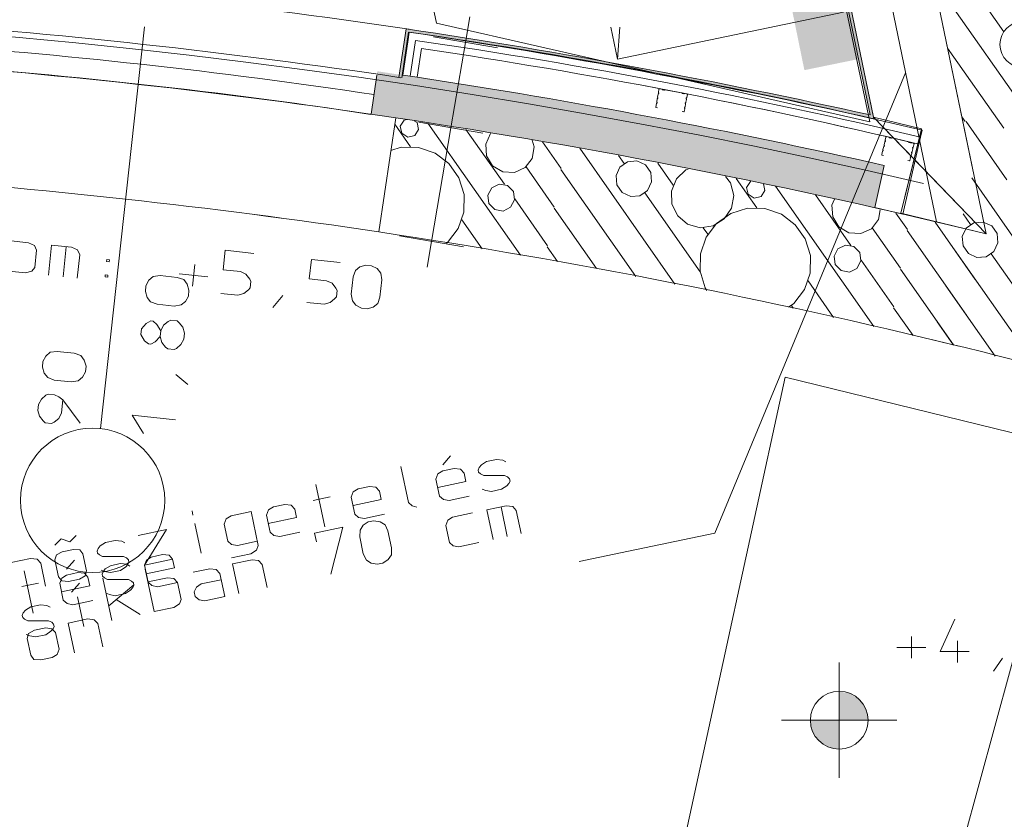
# Model space of a CAD drawing. Units: millimetres. Extents: x 0 to 84150, y 0 to 59010.
# Drawn here: x 51357 to 58181, y 34242 to 39783 of the extents above; entities that cross this region are included whole.
import ezdxf

# ---------------------------------------------------------------- set-up
doc = ezdxf.new("R2010")
doc.units = ezdxf.units.MM
doc.linetypes.add('AUSGEZOGEN', pattern=[0, 0])
doc.layers.get('0').update_dxf_attribs({"linetype": 'CONTINUOUS'})
for name, color, linetype, lineweight in [('1', 18, 'AUSGEZOGEN', 15), ('10', 176, 'AUSGEZOGEN', 15), ('12', 16, 'AUSGEZOGEN', 15), ('2', 5, 'AUSGEZOGEN', 15), ('3', 171, 'AUSGEZOGEN', 15), ('4', 252, 'AUSGEZOGEN', 15), ('5', 161, 'AUSGEZOGEN', 15)]:
    doc.layers.add(name, color=color, linetype=linetype, lineweight=lineweight)
doc.layers.add('109', color=1, linetype='AUSGEZOGEN')
doc.layers.add('147', color=8, linetype='AUSGEZOGEN')
doc.styles.get("Standard").update_dxf_attribs({"font": 'TXT.SHX'})

# ---------------------------------------------------------------- blocks, each defined once
blk = doc.blocks.new('_SWS_COLOR_BLOCK_6')
at = {"layer": '1', "color": 169}
for points in [[(56635.2, 40215.8), (57027, 40296), (57187, 39513.5)], [(56635.2, 40215.8), (57187, 39513.5), (56795.2, 39433.3)]]:
    blk.add_solid(points, dxfattribs=at)
blk.add_attdef('', (0, 0), '', height=1)
blk = doc.blocks.new('_SWS_COLOR_BLOCK_17')
at = {"layer": '147', "color": 178}
for points in [[(57349, 38772.8), (53792.3, 39128.7), (53835.7, 39425.7)], [(57349, 38772.8), (53835.7, 39425.7), (54718.5, 39288.2)], [(57349, 38772.8), (54718.5, 39288.2), (55598.7, 39133.5)], [(57349, 38772.8), (54669.5, 38992.2), (53792.3, 39128.7)], [(57349, 38772.8), (55598.7, 39133.5), (56475.7, 38961.7)], [(57349, 38772.8), (55544, 38838.5), (54669.5, 38992.2)], [(57349, 38772.8), (56415.3, 38668.2), (55544, 38838.5)], [(57349, 38772.8), (57283.2, 38481), (56415.3, 38668.2)]]:
    blk.add_solid(points, dxfattribs=at)
blk.add_attdef('', (0, 0), '', height=1)
blk = doc.blocks.new('_SWS_COLOR_BLOCK_22')
at = {"layer": '1', "color": 169}
for points in [[(56402.3, 54504), (58360.5, 54911), (61688.5, 38904)], [(56402.3, 54504), (61688.5, 38904), (59730.5, 38496.8)]]:
    blk.add_solid(points, dxfattribs=at)
blk.add_attdef('', (0, 0), '', height=1)
blk = doc.blocks.new('_SWS_COLOR_BLOCK_24')
at = {"layer": '12', "color": 171}
for points in [[(57251, 39122.8), (54328.3, 53177.7), (54348, 53181.7)], [(57251, 39122.8), (54348, 53181.7), (57277, 39096.5)], [(54862.3, 39568.3), (54035.7, 39719.5), (54843.3, 39591.7)], [(54862.3, 39568.3), (54052.3, 39696.8), (54035.7, 39719.5)], [(54862.3, 39568.3), (54843.3, 39591.7), (55648.7, 39449.7)], [(55670, 39425.3), (54862.3, 39568.3), (56451.3, 39293.3)], [(54862.3, 39568.3), (55648.7, 39449.7), (56451.3, 39293.3)], [(55670, 39425.3), (56451.3, 39293.3), (57251, 39122.8)], [(57251, 39122.8), (56475, 39268), (55670, 39425.3)], [(57251, 39122.8), (57277, 39096.5), (56475, 39268)]]:
    blk.add_solid(points, dxfattribs=at)
blk.add_attdef('', (0, 0), '', height=1)
blk = doc.blocks.new('_SWS_COLOR_BLOCK_30')
at = {"layer": '12', "color": 171}
for points in [[(54035.7, 39719.5), (54005, 39380.2), (53985.2, 39383)], [(54035.7, 39719.5), (54052.3, 39696.8), (54005, 39380.2)]]:
    blk.add_solid(points, dxfattribs=at)
blk.add_attdef('', (0, 0), '', height=1)
blk = doc.blocks.new('_SWS_COLOR_BLOCK_37')
at = {"layer": '109', "color": 171}
for points in [[(57036.5, 34928), (57036.5, 35128), (57113, 35112.7)], [(57036.5, 34928), (57113, 35112.7), (57178, 35069.3)], [(57036.5, 34928), (57178, 35069.3), (57221.3, 35004.5)], [(57036.5, 34928), (57221.3, 35004.5), (57236.5, 34928)]]:
    blk.add_solid(points, dxfattribs=at)
blk.add_attdef('', (0, 0), '', height=1)
blk = doc.blocks.new('_SWS_COLOR_BLOCK_38')
at = {"layer": '109', "color": 171}
for points in [[(57036.5, 34928), (56851.7, 34851.5), (56836.5, 34928)], [(57036.5, 34928), (56895, 34786.5), (56851.7, 34851.5)], [(57036.5, 34928), (56960, 34743.2), (56895, 34786.5)], [(57036.5, 34928), (57036.5, 34728), (56960, 34743.2)]]:
    blk.add_solid(points, dxfattribs=at)
blk.add_attdef('', (0, 0), '', height=1)

msp = doc.modelspace()

# ---------------------------------------------------------------- linework, layer by layer
at = {"layer": '1', "linetype": 'AUSGEZOGEN'}
for p, q in [((54111.29, 39384.59), (54141.2, 39582.9)), ((57588.45, 38919.5), (57477, 38435.9)), ((57282.8, 38480.28), (57349.05, 38772.87)), ((57477, 38435.9), (57282.8, 38480.28))]:
    msp.add_line(p, q, dxfattribs=at)
for centre, radius, start, end in [((48473.47, 843.62), 39151.7, 76.537325, 81.676325), ((47214.53, -5994.3), 45899.98, 77.244225, 81.358225)]:
    msp.add_arc(centre, radius, start, end, dxfattribs=at)
at = {"layer": '10', "linetype": 'AUSGEZOGEN'}
for p, q in [((57248.2, 39074.27), (55944.88, 45340.1)), ((54109.95, 40412.18), (54245.73, 39759.38)), ((55499.72, 39510.1), (57066.2, 39835.75)), ((57248.2, 39074.27), (54245.73, 39759.38)), ((55453.92, 39730.15), (55499.72, 39510.1)), ((55499.72, 39510.1), (55515.85, 39730.15))]:
    msp.add_line(p, q, dxfattribs=at)
at = {"layer": '2', "linetype": 'AUSGEZOGEN'}
for p, q in [((54627.92, 54785.57), (57965.68, 38731.68)), ((54648.87, 54684.75), (58055.8, 38298.18)), ((57274.93, 39106.5), (54061.45, 54562.62)), ((57251.08, 39122.82), (54353.35, 53057.5)), ((54372.52, 53063.63), (57276.95, 39096.55)), ((53985.12, 39383.07), (54035.6, 39719.57)), ((54052.4, 39696.88), (54004.93, 39380.1)), ((54111.29, 39384.59), (54141.2, 39582.9)), ((53792.33, 39128.75), (53831.8, 39399.43)), ((53845.25, 38312.27), (53963.65, 39103.47)), ((57274.93, 39106.5), (57605.85, 39025.7)), ((57463.47, 38442.82), (57605.85, 39025.7)), ((57477, 38435.9), (57588.45, 38919.5)), ((57282.8, 38480.28), (57349.05, 38772.87)), ((57477, 38435.9), (57282.8, 38480.28)), ((58055.8, 38298.18), (57463.47, 38442.82)), ((51280.43, 38251.93), (51418.34, 38237.44)), ((51459.31, 38219.05), (51418.34, 38237.44)), ((51474.53, 38185.28), (51459.31, 38219.05)), ((51556.84, 38011.72), (51578.79, 38220.57)), ((51716.7, 38206.08), (51578.79, 38220.57)), ((51461.98, 38065.93), (51474.53, 38185.28)), ((51679.57, 38209.98), (51657.62, 38001.13)), ((51757.66, 38187.69), (51716.7, 38206.08)), ((51755.74, 37990.82), (51772.88, 38153.92)), ((51772.88, 38153.92), (51757.66, 38187.69)), ((52781.62, 38184.64), (52767.41, 38049.39)), ((52980.53, 38163.74), (52781.62, 38184.64)), ((51961.04, 38120.06), (51959.58, 38106.14)), ((51959.58, 38106.14), (51978.14, 38104.19)), ((51979.61, 38118.11), (51961.04, 38120.06)), ((51979.61, 38118.11), (51978.14, 38104.19)), ((52555.82, 37936.89), (52571.5, 38086.07)), ((53378.34, 38121.93), (53364.12, 37986.67)), ((53577.24, 38101.02), (53378.34, 38121.93)), ((53714.8, 38070.48), (53756.25, 38082.21)), ((53756.25, 38082.21), (53796.04, 38078.02)), ((53796.04, 38078.02), (53834.14, 38057.93)), ((51258.48, 38043.08), (51396.39, 38028.58)), ((51396.39, 38028.58), (51440.49, 38040.04)), ((51440.49, 38040.04), (51461.98, 38065.93)), ((51949.96, 38014.64), (51948.5, 38000.72)), ((51949.96, 38014.64), (51968.53, 38012.69)), ((51967.06, 37998.77), (51968.53, 38012.69)), ((52329.98, 38009.4), (52283.12, 38003.61)), ((52329.98, 38009.4), (52449.32, 37996.86)), ((52462.78, 38021.08), (52661.68, 38000.17)), ((52767.41, 38049.39), (52886.75, 38036.84)), ((52886.75, 38036.84), (52925.07, 38018.74)), ((52925.07, 38018.74), (52951.1, 37985.84)), ((53667.28, 38001.06), (53685.35, 38045.42)), ((53685.35, 38045.42), (53714.8, 38070.48)), ((53834.14, 38057.93), (53860.39, 38027.02)), ((53860.39, 38027.02), (53866.19, 37980.16)), ((51948.5, 38000.72), (51967.06, 37998.77)), ((52227.93, 37899.47), (52232.11, 37939.25)), ((52232.11, 37939.25), (52252.2, 37977.36)), ((52252.2, 37977.36), (52283.12, 38003.61)), ((52449.32, 37996.86), (52493.96, 37981.44)), ((52493.96, 37981.44), (52518.74, 37949.35)), ((52518.74, 37949.35), (52530.47, 37907.89)), ((52951.1, 37985.84), (52960.04, 37968.81)), ((52960.04, 37968.81), (52955.44, 37925.05)), ((53364.12, 37986.67), (53483.46, 37974.13)), ((53483.46, 37974.13), (53521.78, 37956.02)), ((53521.78, 37956.02), (53547.82, 37923.12)), ((53654.74, 37881.72), (53667.28, 38001.06)), ((53866.19, 37980.16), (53853.64, 37860.81)), ((52239.66, 37858.02), (52227.93, 37899.47)), ((52530.47, 37907.89), (52526.29, 37868.11)), ((52750.26, 37886.29), (52869.61, 37873.74)), ((52911.06, 37885.48), (52869.61, 37873.74)), ((52943.16, 37910.25), (52911.06, 37885.48)), ((52955.44, 37925.05), (52943.16, 37910.25)), ((53111.3, 37788.01), (53181.71, 37871.11)), ((53547.82, 37923.12), (53556.75, 37906.1)), ((53556.75, 37906.1), (53552.15, 37862.34)), ((53663.19, 37834.58), (53654.74, 37881.72)), ((52264.72, 37828.57), (52239.66, 37858.02)), ((52309.08, 37810.5), (52264.72, 37828.57)), ((52428.42, 37797.96), (52309.08, 37810.5)), ((52475.56, 37806.41), (52428.42, 37797.96)), ((52506.19, 37830), (52475.56, 37806.41)), ((52526.29, 37868.11), (52506.19, 37830)), ((53346.98, 37823.57), (53466.32, 37811.03)), ((53507.77, 37822.76), (53466.32, 37811.03)), ((53539.87, 37847.54), (53507.77, 37822.76)), ((53552.15, 37862.34), (53539.87, 37847.54)), ((53686.79, 37803.94), (53663.19, 37834.58)), ((53724.9, 37783.85), (53686.79, 37803.94)), ((53838.23, 37816.18), (53806.13, 37791.4)), ((53853.64, 37860.81), (53838.23, 37816.18)), ((53764.68, 37779.67), (53724.9, 37783.85)), ((53806.13, 37791.4), (53764.68, 37779.67)), ((52234.77, 37677.54), (52200.75, 37640.89)), ((52266.84, 37695.62), (52234.77, 37677.54)), ((52282.75, 37693.95), (52266.84, 37695.62)), ((52308.36, 37669.8), (52282.75, 37693.95)), ((52336.01, 37626.68), (52308.36, 37669.8)), ((52354.11, 37665), (52387.02, 37691.03)), ((52387.02, 37691.03), (52404.04, 37699.97)), ((52404.04, 37699.97), (52447.8, 37695.37)), ((52447.8, 37695.37), (52462.6, 37683.09)), ((52462.6, 37683.09), (52487.38, 37650.99)), ((52200.75, 37640.89), (52196.57, 37601.11)), ((52196.57, 37601.11), (52222.23, 37558.2)), ((52331.83, 37586.9), (52336.01, 37626.68)), ((52336.01, 37626.68), (52354.11, 37665)), ((52499.11, 37609.54), (52487.38, 37650.99)), ((52499.11, 37609.54), (52494.93, 37569.75)), ((52222.23, 37558.2), (52250.11, 37536.5)), ((52250.11, 37536.5), (52266.02, 37534.82)), ((52266.02, 37534.82), (52295.82, 37550.46)), ((52295.82, 37550.46), (52331.83, 37586.9)), ((52341.57, 37545.65), (52331.83, 37586.9)), ((52368.34, 37513.34), (52341.57, 37545.65)), ((52474.84, 37531.65), (52443.92, 37505.4)), ((52494.93, 37569.75), (52474.84, 37531.65)), ((51538.56, 37451.92), (51569.47, 37478.16)), ((51616.34, 37483.96), (51569.47, 37478.16)), ((51616.34, 37483.96), (51735.68, 37471.42)), ((51735.68, 37471.42), (51780.31, 37456)), ((52383.14, 37501.06), (52368.34, 37513.34)), ((52426.9, 37496.46), (52383.14, 37501.06)), ((52443.92, 37505.4), (52426.9, 37496.46)), ((51514.28, 37374.03), (51518.46, 37413.81)), ((51518.46, 37413.81), (51538.56, 37451.92)), ((51780.31, 37456), (51805.09, 37423.9)), ((51805.09, 37423.9), (51816.82, 37382.45)), ((51526.02, 37332.57), (51514.28, 37374.03)), ((51551.08, 37303.13), (51526.02, 37332.57)), ((51812.64, 37342.67), (51792.55, 37304.56)), ((51816.82, 37382.45), (51812.64, 37342.67)), ((52522.13, 37254.52), (52439.03, 37324.92)), ((51595.43, 37285.06), (51551.08, 37303.13)), ((51714.77, 37272.52), (51595.43, 37285.06)), ((51761.91, 37280.97), (51714.77, 37272.52)), ((51792.55, 37304.56), (51761.91, 37280.97)), ((51538.11, 37179.8), (51555.14, 37188.74)), ((51555.14, 37188.74), (51598.9, 37184.14)), ((51487.11, 37115.45), (51507.2, 37153.56)), ((51507.2, 37153.56), (51538.11, 37179.8)), ((51598.9, 37184.14), (51629.61, 37170.19)), ((51629.61, 37170.19), (51655.5, 37148.7)), ((51646.03, 37058.53), (51655.5, 37148.7)), ((51775.15, 36985.97), (51655.5, 37148.7)), ((51482.92, 37075.67), (51487.11, 37115.45)), ((51482.92, 37075.67), (51494.66, 37034.22)), ((51627.92, 37020.21), (51646.03, 37058.53)), ((51494.66, 37034.22), (51519.44, 37002.12)), ((51519.44, 37002.12), (51534.24, 36989.84)), ((51534.24, 36989.84), (51577.99, 36985.24)), ((51577.99, 36985.24), (51595.02, 36994.17)), ((51595.02, 36994.17), (51627.92, 37020.21)), ((52215, 36915.43), (52137.76, 37041.53)), ((52436.12, 37010.17), (52137.76, 37041.53)), ((54343.63, 36759.95), (54288.82, 36697.18)), ((54556.97, 36698.97), (54593.18, 36720.98)), ((54593.18, 36720.98), (54661, 36735.4)), ((54661, 36735.4), (54705.65, 36730.57)), ((54727.23, 36718.8), (54705.65, 36730.57)), ((53998.02, 36686.48), (54051.24, 36436.08)), ((54289.31, 36656.39), (54255.7, 36634.94)), ((54367.56, 36673.02), (54289.31, 36656.39)), ((54412.2, 36668.2), (54367.56, 36673.02)), ((54437.12, 36640.78), (54412.2, 36668.2)), ((54534.93, 36661.57), (54542.04, 36679.44)), ((54537.84, 36647.88), (54534.93, 36661.57)), ((54551.19, 36636.4), (54537.84, 36647.88)), ((54542.04, 36679.44), (54556.97, 36698.97)), ((54255.7, 36634.94), (54241.49, 36599.2)), ((54241.49, 36599.2), (54266.44, 36481.82)), ((54253.96, 36540.51), (54449.59, 36582.09)), ((54449.59, 36582.09), (54437.12, 36640.78)), ((54572.77, 36624.63), (54551.19, 36636.4)), ((54717.25, 36624.67), (54572.77, 36624.63)), ((54738.42, 36614.86), (54717.25, 36624.67)), ((54752.18, 36601.43), (54738.42, 36614.86)), ((54747.99, 36569.86), (54755.51, 36585.78)), ((54755.51, 36585.78), (54752.18, 36601.43)), ((53470.9, 36267.74), (53408.52, 36561.18)), ((53654.6, 36474.45), (53668.81, 36510.19)), ((53668.81, 36510.19), (53702.42, 36531.64)), ((53702.42, 36531.64), (53780.67, 36548.28)), ((53780.67, 36548.28), (53825.32, 36543.45)), ((53825.32, 36543.45), (53850.23, 36516.03)), ((53850.23, 36516.03), (53862.7, 36457.34)), ((54562.79, 36530.5), (54586.57, 36521.24)), ((54586.57, 36521.24), (54626.41, 36513.35)), ((54626.41, 36513.35), (54696.84, 36528.32)), ((54696.84, 36528.32), (54732.64, 36552.29)), ((54732.64, 36552.29), (54747.99, 36569.86)), ((53391.02, 36451.14), (53508.4, 36476.09)), ((53679.55, 36357.07), (53654.6, 36474.45)), ((53667.07, 36415.76), (53862.7, 36457.34)), ((54266.44, 36481.82), (54293.12, 36458.87)), ((54293.12, 36458.87), (54332.97, 36450.98)), ((54471.22, 36480.36), (54332.97, 36450.98)), ((52551.66, 36379.06), (52557.9, 36349.71)), ((52960.33, 36373.91), (52822.09, 36344.52)), ((52960.33, 36373.91), (53010.23, 36139.15)), ((53067.71, 36349.7), (53081.92, 36385.44)), ((53081.92, 36385.44), (53115.53, 36406.9)), ((53115.53, 36406.9), (53193.78, 36423.53)), ((53193.78, 36423.53), (53238.43, 36418.71)), ((53238.43, 36418.71), (53263.34, 36391.29)), ((53263.34, 36391.29), (53275.81, 36332.6)), ((54051.24, 36436.08), (54077.93, 36413.13)), ((54109.95, 36403.57), (54077.93, 36413.13)), ((54729.28, 36414.12), (54593.65, 36385.29)), ((54593.65, 36385.29), (54637.31, 36179.88)), ((54692.77, 36406.36), (54736.43, 36200.94)), ((54773.93, 36409.3), (54729.28, 36414.12)), ((54798.84, 36381.88), (54773.93, 36409.3)), ((54832.94, 36221.46), (54798.84, 36381.88)), ((52788.48, 36323.07), (52774.26, 36287.33)), ((52822.09, 36344.52), (52788.48, 36323.07)), ((53092.66, 36232.33), (53067.71, 36349.7)), ((53080.18, 36291.02), (53275.81, 36332.6)), ((53706.24, 36334.12), (53679.55, 36357.07)), ((53746.08, 36326.23), (53706.24, 36334.12)), ((53737.05, 36278.86), (53772.85, 36302.83)), ((53884.32, 36355.62), (53746.08, 36326.23)), ((53772.85, 36302.83), (53811.98, 36311.15)), ((53811.98, 36311.15), (53854.43, 36303.82)), ((53854.43, 36303.82), (53888.94, 36282.52)), ((54309.77, 36277.92), (54323.98, 36313.66)), ((54323.98, 36313.66), (54357.59, 36335.11)), ((54357.59, 36335.11), (54495.83, 36364.5)), ((52177.81, 36207.58), (52373.44, 36249.16)), ((52373.44, 36249.16), (52221.48, 36002.17)), ((52614.04, 36085.61), (52570.38, 36291.02)), ((52774.26, 36287.33), (52799.22, 36169.95)), ((53119.35, 36209.37), (53092.66, 36232.33)), ((53596.79, 36265.41), (53401.16, 36223.83)), ((53513.09, 35940.92), (53596.79, 36265.41)), ((53713.31, 36198.17), (53716.79, 36245.93)), ((53716.79, 36245.93), (53737.05, 36278.86)), ((53888.94, 36282.52), (53908.94, 36239.75)), ((53908.94, 36239.75), (53933.89, 36122.37)), ((54334.72, 36160.54), (54309.77, 36277.92)), ((51600.15, 36142.04), (51645.25, 36186.39)), ((51704.48, 36164.22), (51645.25, 36186.39)), ((51749.58, 36208.57), (51704.48, 36164.22)), ((51952.19, 36159.62), (52020, 36174.04)), ((52020, 36174.04), (52064.65, 36169.21)), ((52064.65, 36169.21), (52086.24, 36157.44)), ((52799.22, 36169.95), (52825.9, 36147)), ((52865.75, 36139.11), (53003.99, 36168.5)), ((53159.19, 36201.48), (53119.35, 36209.37)), ((53297.44, 36230.87), (53159.19, 36201.48)), ((53413.63, 36165.14), (53401.16, 36223.83)), ((53738.26, 36080.79), (53713.31, 36198.17)), ((51650.92, 36095.58), (51729.17, 36112.22)), ((51729.17, 36112.22), (51773.4, 36109.35)), ((51795.7, 36081.38), (51773.4, 36109.35)), ((51893.93, 36100.21), (51901.04, 36118.08)), ((51896.84, 36086.52), (51893.93, 36100.21)), ((51901.04, 36118.08), (51915.97, 36137.61)), ((51915.97, 36137.61), (51952.19, 36159.62)), ((52825.9, 36147), (52865.75, 36139.11)), ((52959.8, 36081.41), (52998.21, 36105.93)), ((52998.21, 36105.93), (53010.23, 36139.15)), ((53933.89, 36122.37), (53933.02, 36075.16)), ((54361.4, 36137.59), (54334.72, 36160.54)), ((54401.25, 36129.7), (54361.4, 36137.59)), ((54539.5, 36159.08), (54401.25, 36129.7)), ((51297.48, 36020.46), (51433.12, 36049.29)), ((51477.76, 36044.47), (51433.12, 36049.29)), ((51502.67, 36017.05), (51477.76, 36044.47)), ((51600.07, 36039.8), (51611.68, 36074.98)), ((51600.07, 36039.8), (51625.02, 35922.42)), ((51611.68, 36074.98), (51650.92, 36095.58)), ((51736.79, 36037.96), (51681.98, 35975.19)), ((51820.65, 35964), (51795.7, 36081.38)), ((51910.19, 36075.04), (51896.84, 36086.52)), ((51931.77, 36063.27), (51910.19, 36075.04)), ((52076.26, 36063.31), (51931.77, 36063.27)), ((52097.42, 36053.5), (52076.26, 36063.31)), ((52111.18, 36040.07), (52097.42, 36053.5)), ((52114.51, 36024.42), (52111.18, 36040.07)), ((52417.1, 36043.75), (52221.48, 36002.17)), ((52221.54, 36001.96), (52235.75, 36037.69)), ((52235.75, 36037.69), (52269.36, 36059.15)), ((52269.36, 36059.15), (52347.61, 36075.78)), ((52347.61, 36075.78), (52392.26, 36070.96)), ((52392.26, 36070.96), (52417.17, 36043.54)), ((52417.17, 36043.54), (52429.64, 35984.85)), ((52824.16, 36052.57), (52959.8, 36081.41)), ((52832.98, 36011.05), (52968.62, 36039.88)), ((52968.62, 36039.88), (53013.26, 36035.05)), ((53013.26, 36035.05), (53038.18, 36007.63)), ((53760.87, 36038.56), (53738.26, 36080.79)), ((53792.78, 36016.72), (53760.87, 36038.56)), ((53910.15, 36041.67), (53874.35, 36017.7)), ((53933.02, 36075.16), (53910.15, 36041.67)), ((51450.94, 35670.5), (51388.57, 35963.94)), ((51536.77, 35856.63), (51502.67, 36017.05)), ((51820.65, 35964), (51811.65, 35929.37)), ((51921.79, 35969.14), (51945.57, 35959.88)), ((51935.2, 35957.45), (51950.13, 35976.98)), ((51945.57, 35959.88), (51985.42, 35951.99)), ((51950.13, 35976.98), (51986.35, 35998.99)), ((51985.42, 35951.99), (52055.84, 35966.96)), ((51986.35, 35998.99), (52054.16, 36013.41)), ((52054.16, 36013.41), (52098.81, 36008.58)), ((52055.84, 35966.96), (52091.64, 35990.93)), ((52091.64, 35990.93), (52106.99, 36008.5)), ((52098.81, 36008.58), (52120.4, 35996.81)), ((52106.99, 36008.5), (52114.51, 36024.42)), ((52246.49, 35884.58), (52221.54, 36001.96)), ((52289.76, 35680.89), (52227.38, 35974.33)), ((52429.64, 35984.85), (52234.01, 35943.26)), ((52560.4, 35953.11), (52675.17, 35977.5)), ((52675.17, 35977.5), (52719.82, 35972.68)), ((52719.82, 35972.68), (52744.73, 35945.26)), ((52876.64, 35805.64), (52832.98, 36011.05)), ((53038.18, 36007.63), (53072.27, 35847.22)), ((53835.23, 36009.39), (53792.78, 36016.72)), ((53874.35, 36017.7), (53835.23, 36009.39)), ((51625.02, 35922.42), (51649.93, 35895)), ((51648.86, 35912.94), (51634.65, 35877.21)), ((51682.47, 35934.4), (51648.86, 35912.94)), ((51649.93, 35895), (51694.58, 35890.17)), ((51760.72, 35951.03), (51682.47, 35934.4)), ((51772.83, 35906.81), (51694.58, 35890.17)), ((51805.36, 35946.21), (51760.72, 35951.03)), ((51811.65, 35929.37), (51772.83, 35906.81)), ((51830.28, 35918.79), (51805.36, 35946.21)), ((51842.75, 35860.1), (51830.28, 35918.79)), ((51928.09, 35939.58), (51935.2, 35957.45)), ((51931, 35925.89), (51928.09, 35939.58)), ((51944.35, 35914.41), (51931, 35925.89)), ((51996.31, 35618.52), (51933.94, 35911.96)), ((51965.93, 35902.64), (51944.35, 35914.41)), ((52110.42, 35902.68), (51965.93, 35902.64)), ((52131.58, 35892.87), (52110.42, 35902.68)), ((52145.34, 35879.44), (52131.58, 35892.87)), ((52246.09, 35886.3), (52381.73, 35915.13)), ((52381.73, 35915.13), (52426.38, 35910.31)), ((52426.38, 35910.31), (52451.29, 35882.89)), ((52615.63, 35872.84), (52753.88, 35902.22)), ((52744.73, 35945.26), (52778.83, 35784.84)), ((51371.07, 35853.9), (51488.45, 35878.85)), ((51634.65, 35877.21), (51659.6, 35759.83)), ((51647.12, 35818.52), (51842.75, 35860.1)), ((51770.91, 35877.31), (51716.1, 35814.54)), ((52148.28, 35865.51), (51974.69, 35720.24)), ((52090, 35806.33), (52125.8, 35830.3)), ((52125.8, 35830.3), (52141.15, 35847.87)), ((52141.15, 35847.87), (52148.67, 35863.79)), ((52148.67, 35863.79), (52145.34, 35879.44)), ((52273.18, 35861.62), (52246.49, 35884.58)), ((52313.02, 35853.74), (52273.18, 35861.62)), ((52451.26, 35883.12), (52313.02, 35853.74)), ((52451.29, 35882.89), (52476.24, 35765.51)), ((52567.4, 35817.6), (52582.44, 35849.43)), ((52582.44, 35849.43), (52615.63, 35872.84)), ((51659.6, 35759.83), (51686.28, 35736.88)), ((51864.38, 35758.37), (51726.13, 35728.99)), ((51801.98, 35577.21), (51758.32, 35782.62)), ((51955.95, 35808.51), (51979.73, 35799.25)), ((51979.73, 35799.25), (52019.58, 35791.36)), ((52019.58, 35791.36), (52090, 35806.33)), ((52025.42, 35763.74), (52191.94, 35660.1)), ((52476.24, 35765.51), (52463.8, 35734.24)), ((52574.05, 35786.3), (52567.4, 35817.6)), ((52600.74, 35763.35), (52574.05, 35786.3)), ((52640.58, 35755.46), (52600.74, 35763.35)), ((52778.83, 35784.84), (52640.58, 35755.46)), ((51382.43, 35672.05), (51397.36, 35691.58)), ((51397.36, 35691.58), (51433.58, 35713.6)), ((51433.58, 35713.6), (51501.4, 35728.01)), ((51501.4, 35728.01), (51546.04, 35723.19)), ((51546.04, 35723.19), (51567.63, 35711.42)), ((51686.28, 35736.88), (51726.13, 35728.99)), ((52289.76, 35680.89), (52425.39, 35709.72)), ((52463.8, 35734.24), (52425.39, 35709.72)), ((51375.32, 35654.18), (51382.43, 35672.05)), ((51378.24, 35640.49), (51375.32, 35654.18)), ((51391.58, 35629.01), (51378.24, 35640.49)), ((51413.16, 35617.25), (51391.58, 35629.01)), ((51693.35, 35600.95), (51828.99, 35629.78)), ((51828.99, 35629.78), (51873.64, 35624.96)), ((51873.64, 35624.96), (51898.55, 35597.54)), ((57837.85, 35627.98), (57736.52, 35403.98)), ((51557.65, 35617.29), (51413.16, 35617.25)), ((51418.47, 35528.21), (51459.9, 35551.33)), ((51459.9, 35551.33), (51538.16, 35567.96)), ((51538.16, 35567.96), (51580.19, 35562.59)), ((51578.82, 35607.47), (51557.65, 35617.29)), ((51573.03, 35544.9), (51588.38, 35562.48)), ((51592.58, 35594.04), (51578.82, 35607.47)), ((51604.69, 35537.12), (51580.19, 35562.59)), ((51588.38, 35562.48), (51595.9, 35578.39)), ((51595.9, 35578.39), (51592.58, 35594.04)), ((51737.02, 35395.54), (51693.35, 35600.95)), ((51898.55, 35597.54), (51932.64, 35437.12)), ((51403.18, 35523.11), (51426.96, 35513.85)), ((51409.06, 35495.54), (51418.47, 35528.21)), ((51409.06, 35495.54), (51434.01, 35378.16)), ((51426.96, 35513.85), (51466.81, 35505.96)), ((51466.81, 35505.96), (51537.23, 35520.94)), ((51537.23, 35520.94), (51573.03, 35544.9)), ((51629.64, 35419.75), (51604.69, 35537.12)), ((57537.85, 35357.98), (57537.85, 35507.98)), ((51629.64, 35419.75), (51618.03, 35384.56)), ((57436.52, 35431.98), (57636.52, 35431.98)), ((57856.52, 35477.98), (57856.52, 35327.98)), ((51434.01, 35378.16), (51456.31, 35350.19)), ((51456.31, 35350.19), (51503.56, 35345.92)), ((51581.82, 35362.55), (51503.56, 35345.92)), ((51618.03, 35384.56), (51581.82, 35362.55)), ((57736.52, 35403.98), (57936.52, 35403.98)), ((58105.85, 35267.98), (58167.19, 35357.98))]:
    msp.add_line(p, q, dxfattribs=at)
for centre, radius, start, end in [((47214.48, -5994.3), 45840, 76.877484, 139.396484), ((47177.92, -6328.25), 46215.45, 81.512933, 85.976933), ((47214.48, -5994.3), 46219.99, 77.458397, 81.513397), ((47214.48, -5994.3), 46199.98, 77.420005, 81.489005), ((47824.25, -431.42), 40144.56, 81.421942, 86.067942), ((48473.47, 843.62), 39151.7, 76.537325, 81.676325), ((47824.25, -431.42), 40006.01, 81.421962, 86.329962), ((47214.53, -5994.3), 45899.98, 77.244225, 81.358225), ((47214.53, -5994.33), 45600, 76.246385, 81.488385), ((47214.53, -5994.33), 44800.03, 76.246398, 81.488398), ((47214.53, -5994.33), 44799.99, 71.74504, 76.48404)]:
    msp.add_arc(centre, radius, start, end, dxfattribs=at)
at = {"layer": '3', "linetype": 'AUSGEZOGEN'}
for p, q in [((54648.87, 54684.75), (58055.8, 38298.18)), ((57274.93, 39106.5), (54061.45, 54562.62)), ((57151.35, 41076.3), (57711.72, 38380.97)), ((54477.12, 39803.38), (54446.75, 39625.97)), ((51916.95, 36948.98), (52221.75, 39732.35)), ((54012.65, 39399.48), (54049.65, 39646.7)), ((54057.05, 39696.15), (54049.65, 39646.7)), ((54668.55, 39588.02), (54225, 39663.9)), ((54099.13, 39639.55), (54062.08, 39392.07)), ((54141.2, 39582.9), (54111.53, 39384.68)), ((54345.55, 39034.57), (54446.75, 39625.97)), ((54785.15, 39581.88), (54784.95, 39581.75)), ((54784.95, 39581.75), (54785.33, 39581.15)), ((54785.33, 39581.15), (54785.15, 39581.88)), ((54012.65, 39399.48), (54062.08, 39392.07)), ((54111.53, 39384.68), (54062.08, 39392.07)), ((56175.15, 36224.95), (57496.88, 39414.3)), ((57496.88, 39414.3), (57496.53, 39413.7)), ((57496.53, 39413.7), (57496.72, 39413.63)), ((57496.88, 39414.3), (57496.72, 39413.63)), ((55807.12, 39301.02), (55791.53, 39303.87)), ((55781.15, 39266.67), (55777.45, 39246.17)), ((55787.4, 39301.02), (55783.35, 39278.7)), ((55822.05, 39295.23), (55812.27, 39296.98)), ((55944.55, 39276.08), (55828.33, 39297.18)), ((55959.48, 39270.23), (55949.75, 39271.98)), ((55981.35, 39269.38), (55965.75, 39272.22)), ((55980.12, 39242.95), (55984.2, 39265.28)), ((55769.35, 39201.68), (55765.05, 39177.87)), ((55777.95, 39171.95), (55767.88, 39173.78)), ((55775.28, 39234.18), (55771.55, 39213.7)), ((55968.33, 39177.95), (55972.05, 39198.43)), ((55974.25, 39210.48), (55977.95, 39230.9)), ((55948.65, 39146.68), (55958.73, 39144.83)), ((55962.85, 39147.67), (55966.15, 39165.9)), ((58055.8, 38298.18), (57274.93, 39106.5)), ((57554.8, 38816.77), (57274.93, 39106.5)), ((57274.93, 39106.5), (57605.85, 39025.7)), ((54567.33, 38996.62), (54123.8, 39072.5)), ((54123.8, 39072.5), (54567.33, 38996.62)), ((54210.6, 38246.02), (54345.55, 39034.57)), ((54210.6, 38246.02), (54345.55, 39034.57)), ((57360.6, 38969.73), (57355.25, 38947.7)), ((57380.28, 38968.58), (57364.88, 38972.35)), ((57394.8, 38961.9), (57385.2, 38964.23)), ((57516.05, 38935.68), (57401.2, 38963.55)), ((57605.85, 39025.7), (57554.8, 38816.77)), ((57587.88, 38919.63), (57599.53, 38968.27)), ((57611.15, 39016.9), (57599.53, 38968.27)), ((57344.6, 38903.7), (57339.67, 38883.47)), ((57352.35, 38935.82), (57347.48, 38915.57)), ((57530.55, 38928.98), (57520.95, 38931.3)), ((57552.35, 38926.88), (57536.95, 38930.57)), ((57549.6, 38900.55), (57554.95, 38922.58)), ((57336.8, 38871.57), (57331.13, 38848.1)), ((57343.68, 38841.42), (57333.68, 38843.83)), ((57534.05, 38836.35), (57538.95, 38856.55)), ((57541.84, 38868.43), (57546.72, 38888.67)), ((57463.47, 38442.82), (57554.8, 38816.77)), ((57512.55, 38806.28), (57522.52, 38803.87)), ((57526.8, 38806.48), (57531.15, 38824.48)), ((57554.8, 38816.77), (58055.8, 38298.18)), ((58055.8, 38298.18), (57463.47, 38442.82)), ((53988.85, 38283.95), (54432.4, 38208.07)), ((54180.25, 38068.58), (54210.6, 38246.02)), ((55520.15, 36088.58), (56175.15, 36224.95)), ((55234.45, 36029.18), (55520.15, 36088.58)), ((57036.53, 34527.98), (57036.53, 35327.98)), ((57436.53, 34927.98), (56636.53, 34927.98))]:
    msp.add_line(p, q, dxfattribs=at)
msp.add_circle((57036.53, 34927.98), 200, dxfattribs=at)
for centre, radius, start, end in [((47214.48, -5994.3), 47400, 77.703922, 138.027922), ((48473.47, 843.62), 39251.71, 76.5382, 81.8222), ((48473.47, 843.62), 39201.71, 76.538171, 81.749171), ((48473.47, 843.62), 39151.69, 76.538181, 81.676181), ((47214.53, -5994.33), 45600.02, 81.488557, 86.013557), ((55790.87, 39300.37), 3.56, 79.321053, 169.321053), ((55778.75, 39233.55), 3.54, 109.817153, 169.579153), ((55780.92, 39245.57), 3.52, 170.189949, 230.068949), ((55776.35, 39240.17), 3.5, 290.039018, 49.754018), ((55784.65, 39266.02), 3.57, 109.653824, 169.508824), ((55786.85, 39278.07), 3.56, 169.796026, 229.783026), ((55782.27, 39272.7), 3.52, 289.566316, 49.716316), ((55806.48, 39297.58), 3.55, 24.109989, 79.608989), ((55812.92, 39300.48), 3.51, 204.376469, 259.840469), ((55822.65, 39298.67), 3.49, 260.106079, 315.581079), ((55827.67, 39293.7), 3.54, 79.261103, 135.229103), ((55943.95, 39272.58), 3.51, 24.376469, 80.323469), ((55950.4, 39275.48), 3.56, 204.044223, 259.637223), ((55960.12, 39273.7), 3.53, 259.549917, 314.884917), ((55965.12, 39268.75), 3.53, 79.709685, 135.573685), ((55979.05, 39236.95), 3.54, 109.817153, 229.697153), ((55976.67, 39243.58), 3.5, 289.675819, 349.650819), ((55980.73, 39265.9), 3.52, 349.869614, 79.869614), ((55768.52, 39177.27), 3.52, 170.189949, 259.680949), ((55772.85, 39201.02), 3.54, 109.817153, 169.420153), ((55775.05, 39213.07), 3.56, 169.796026, 229.451026), ((55770.45, 39207.67), 3.53, 289.872176, 50.049176), ((55967.25, 39171.9), 3.59, 109.546368, 229.520368), ((55962.67, 39166.55), 3.54, 349.420113, 49.469113), ((55964.85, 39178.58), 3.51, 289.983107, 349.651107), ((55973.15, 39204.43), 3.53, 109.872176, 229.257176), ((55968.55, 39199.07), 3.56, 349.637541, 49.555541), ((55970.75, 39211.08), 3.54, 289.817153, 350.086153), ((55974.48, 39231.55), 3.53, 349.390314, 49.945314), ((55959.35, 39148.3), 3.52, 259.869614, 349.709614), ((57364.05, 38968.9), 3.55, 76.472865, 166.472865), ((57379.45, 38965.17), 3.51, 20.861722, 76.319722), ((57386.05, 38967.67), 3.55, 200.631658, 256.315658), ((57395.65, 38965.35), 3.55, 256.159305, 311.687305), ((57400.35, 38960.1), 3.55, 76.159305, 132.035305), ((57348, 38902.87), 3.54, 105.567432, 165.924432), ((57346.05, 38909.63), 3.5, 286.620757, 46.391757), ((57350.87, 38914.75), 3.49, 166.402033, 227.095033), ((57355.8, 38934.97), 3.52, 106.481272, 166.200272), ((57353.8, 38941.75), 3.54, 286.38954, 46.36954), ((57358.68, 38946.88), 3.53, 166.55482, 226.49282), ((57515.2, 38932.22), 3.56, 21.083755, 76.197755), ((57521.8, 38934.75), 3.51, 200.861722, 256.478722), ((57531.4, 38932.42), 3.54, 256.120623, 311.687623), ((57536.13, 38927.18), 3.49, 76.402033, 132.561033), ((57548.15, 38894.63), 3.48, 105.832387, 226.742387), ((57546.2, 38901.37), 3.53, 286.435282, 346.081282), ((57551.53, 38923.43), 3.52, 346.042622, 76.042622), ((57334.53, 38847.27), 3.5, 166.281401, 256.440401), ((57340.25, 38870.75), 3.54, 106.38954, 166.27754), ((57338.25, 38877.55), 3.54, 286.38954, 45.91254), ((57343.12, 38882.62), 3.55, 166.159305, 226.252305), ((57532.6, 38830.37), 3.55, 106.344046, 226.253046), ((57527.73, 38825.28), 3.51, 346.834206, 46.386206), ((57530.6, 38837.15), 3.52, 286.527514, 346.834514), ((57540.4, 38862.5), 3.52, 106.481272, 226.380272), ((57535.52, 38857.38), 3.53, 346.396912, 46.379912), ((57538.4, 38869.27), 3.53, 286.435282, 346.239282), ((57543.33, 38889.5), 3.49, 346.242469, 46.623469), ((57523.35, 38807.27), 3.5, 256.281401, 347.275401), ((47214.53, -5994.33), 44800.01, 81.488547, 86.013547)]:
    msp.add_arc(centre, radius, start, end, dxfattribs=at)
at = {"layer": '4', "linetype": 'AUSGEZOGEN'}
for p, q in [((56660.8, 37306.08), (55798.87, 33337.98)), ((58642.52, 36820.97), (56660.8, 37306.08)), ((58642.52, 36820.97), (57571.13, 32892.35))]:
    msp.add_line(p, q, dxfattribs=at)
at = {"layer": '5', "linetype": 'AUSGEZOGEN'}
for p, q in [((58177.25, 39699.88), (57836.55, 40186.37)), ((58444.67, 38983.18), (57789.4, 39918.98)), ((58177.27, 39030.35), (57787.95, 39586.35)), ((57909.93, 39077.5), (57886.95, 39110.28)), ((53956.85, 39057.87), (54065.33, 38902.9)), ((54021.05, 39085.57), (53994.55, 39044.07)), ((53994.55, 39044.07), (54005.25, 38995.97)), ((54021.05, 39085.57), (54042.67, 39090.37)), ((54090.85, 39082.42), (54110.68, 39069.77)), ((54110.68, 39069.77), (54121.32, 39021.7)), ((54184.88, 39066.9), (54826.88, 38150.03)), ((58198.75, 38673.23), (57916.53, 39076.3)), ((54005.25, 38995.97), (54046.8, 38969.5)), ((54046.8, 38969.5), (54094.88, 38980.15)), ((54121.32, 39021.7), (54094.88, 38980.15)), ((54449.93, 39023.07), (54716.55, 38642.3)), ((54619.48, 38994.48), (54586.65, 38920.17)), ((54619.48, 38994.48), (54620.07, 38994.95)), ((53929.85, 38877.55), (54001, 38899.3)), ((54001, 38899.3), (54121.72, 38897.18)), ((54121.72, 38897.18), (54235.87, 38857.87)), ((54586.65, 38920.17), (54592.08, 38839.1)), ((54908.73, 38947.27), (54923.12, 38902.1)), ((54923.12, 38902.1), (54909, 38822.1)), ((54980, 38935.48), (55109.08, 38751.1)), ((54235.87, 38857.87), (54332.27, 38785.23)), ((54592.08, 38839.1), (54634.55, 38769.9)), ((55238.47, 38892.75), (55898.05, 37950.77)), ((55507.8, 38842.82), (55546.93, 38786.95)), ((54332.27, 38785.23), (54401.53, 38686.3)), ((54634.55, 38769.9), (54704.35, 38728.35)), ((54785.47, 38723.95), (54859.35, 38757.78)), ((54909, 38822.1), (54859.35, 38757.78)), ((54866.08, 38763.43), (55061.93, 38483.7)), ((55517.15, 38761.15), (55489.8, 38702.47)), ((55517.15, 38761.15), (55570.2, 38798.3)), ((55570.2, 38798.3), (55634.72, 38803.95)), ((55634.72, 38803.95), (55693.4, 38776.57)), ((55693.4, 38776.57), (55730.52, 38723.55)), ((55779.65, 38789.3), (55886.08, 38637.27)), ((54704.35, 38728.35), (54785.47, 38723.95)), ((55107.92, 38744.48), (55626.25, 38004.27)), ((55489.8, 38702.47), (55495.45, 38637.98)), ((55730.52, 38723.55), (55736.2, 38659.03)), ((55908.2, 38679.38), (55973.15, 38742.1)), ((55973.15, 38742.1), (55989.45, 38748.02)), ((56249.08, 38696.95), (56283.28, 38653.15)), ((54401.53, 38686.3), (54436.85, 38570.88)), ((54628.15, 38618.55), (54680.65, 38644.15)), ((54680.65, 38644.15), (54738.15, 38634.03)), ((54738.15, 38634.03), (54778.73, 38591.98)), ((55495.45, 38637.98), (55532.6, 38584.95)), ((55736.2, 38659.03), (55708.8, 38600.35)), ((55874.4, 38595.7), (55908.2, 38679.38)), ((56283.28, 38653.15), (56305.12, 38565.57)), ((56323.28, 38682.35), (56465.12, 38479.75)), ((56394.35, 38620.9), (56420.85, 38662.47)), ((56405.05, 38572.82), (56394.35, 38620.9)), ((56422.48, 38662.82), (56420.85, 38662.47)), ((56521.13, 38598.55), (56510.73, 38645.48)), ((57276.35, 37655.88), (56595.07, 38628.87)), ((57954.88, 38686.82), (58285.87, 38214.1)), ((54436.85, 38570.88), (54434.72, 38450.15)), ((54628.15, 38618.55), (54600.75, 38566.98)), ((54600.75, 38566.98), (54608.87, 38509.15)), ((54778.73, 38591.98), (54786.85, 38534.18)), ((55532.6, 38584.95), (55591.27, 38557.58)), ((55591.27, 38557.58), (55655.75, 38563.23)), ((55708.8, 38600.35), (55655.75, 38563.23)), ((55690.2, 38582.35), (56073.05, 38035.57)), ((55874.4, 38595.7), (55877.55, 38505.48)), ((56305.12, 38565.57), (56289.45, 38476.68)), ((56446.55, 38546.35), (56405.05, 38572.82)), ((56494.65, 38557.02), (56446.55, 38546.35)), ((56494.65, 38557.02), (56521.13, 38598.55)), ((57116.32, 38219.15), (56871.32, 38569.03)), ((54608.87, 38509.15), (54649.45, 38467.15)), ((54786.85, 38534.18), (54759.45, 38482.62)), ((54787.75, 38540.57), (55014.8, 38216.35)), ((55917.12, 38424.35), (55877.55, 38505.48)), ((56986.4, 38497.02), (57004.75, 38538.5)), ((56991.88, 38415.97), (56986.4, 38497.02)), ((54434.72, 38450.15), (54395.45, 38335.97)), ((54649.45, 38467.15), (54706.95, 38457.02)), ((54706.95, 38457.02), (54759.45, 38482.62)), ((55060.75, 38477.1), (55354.4, 38057.75)), ((55986.27, 38366.35), (55917.12, 38424.35)), ((56285.33, 38440.82), (56186.4, 38371.57)), ((56289.45, 38476.68), (56238.95, 38401.82)), ((56400.75, 38476.15), (56285.33, 38440.82)), ((56521.48, 38474.03), (56400.75, 38476.15)), ((56635.65, 38434.75), (56521.48, 38474.03)), ((56732.08, 38362.07), (56635.65, 38434.75)), ((57034.35, 38346.75), (56991.88, 38415.97)), ((57308.8, 38398.95), (57320.68, 38466.28)), ((57508.87, 38327.95), (57429.45, 38441.42)), ((57895, 38437.62), (57946.67, 38363.83)), ((54420.85, 38395.17), (54561.85, 38193.83)), ((56073.05, 38341.42), (55986.27, 38366.35)), ((56162.45, 38354.03), (56073.05, 38341.42)), ((56113.75, 38275.17), (56186.4, 38371.57)), ((56238.95, 38401.82), (56162.45, 38354.03)), ((56801.32, 38263.18), (56732.08, 38362.07)), ((57259.13, 38334.68), (57308.8, 38398.95)), ((57978.73, 37983.35), (57701.55, 38379.18)), ((57916.95, 38338.02), (57970, 38375.15)), ((57970, 38375.15), (58034.53, 38380.77)), ((58034.53, 38380.77), (58093.2, 38353.43)), ((58093.2, 38353.43), (58130.33, 38300.37)), ((54395.45, 38335.97), (54322.75, 38239.55)), ((56125.4, 38295.5), (56093.55, 38340.97)), ((57104.15, 38305.17), (57034.35, 38346.75)), ((57185.28, 38300.82), (57104.15, 38305.17)), ((57259.13, 38334.68), (57185.28, 38300.82)), ((57461.72, 38060.57), (57265.87, 38340.3)), ((57918.05, 37735.35), (57507.73, 38321.35)), ((57916.95, 38338.02), (57889.6, 38279.35)), ((57889.6, 38279.35), (57913.55, 38330.7)), ((57895.25, 38214.83), (57889.6, 38279.35)), ((57889.6, 38279.35), (57895.25, 38214.83)), ((58130.33, 38300.37), (58135.95, 38235.88)), ((54315.6, 38234.5), (54322.75, 38239.55)), ((56074.45, 38161.02), (56113.75, 38275.17)), ((56836.65, 38147.7), (56801.32, 38263.18)), ((57080.45, 38220.97), (57027.95, 38195.37)), ((57137.95, 38210.88), (57080.45, 38220.97)), ((57932.35, 38161.77), (57895.25, 38214.83)), ((57895.25, 38214.83), (57932.35, 38161.77)), ((58135.95, 38235.88), (58108.6, 38177.18)), ((55013.65, 38209.75), (55085.35, 38107.3)), ((56072.33, 38040.3), (56074.45, 38161.02)), ((56834.53, 38026.98), (56836.65, 38147.7)), ((57000.52, 38143.83), (57027.95, 38195.37)), ((57008.68, 38086.02), (57000.52, 38143.83)), ((57178.52, 38168.87), (57137.95, 38210.88)), ((57186.65, 38111.02), (57178.52, 38168.87)), ((57835.12, 38188.47), (58403.75, 37376.37)), ((57991.08, 38134.43), (57932.35, 38161.77)), ((57932.35, 38161.77), (57991.08, 38134.43)), ((58055.55, 38140.08), (58108.6, 38177.18)), ((58090, 38159.18), (58472.8, 37612.42)), ((57049.25, 38043.98), (57008.68, 38086.02)), ((57159.25, 38059.48), (57186.65, 38111.02)), ((57414.6, 37793.18), (57187.55, 38117.42)), ((57991.08, 38134.43), (58055.55, 38140.08)), ((58016.25, 38136.62), (57991.08, 38134.43)), ((56107.65, 37924.83), (56072.33, 38040.3)), ((56795.2, 37912.82), (56834.53, 38026.98)), ((57106.72, 38033.87), (57049.25, 38043.98)), ((57159.25, 38059.48), (57106.72, 38033.87)), ((57827.55, 37529.83), (57460.55, 38053.95)), ((56997.33, 37719.68), (56820.6, 37972.07)), ((57775.2, 37939.3), (58116.65, 37451.7)), ((56120.07, 37907.07), (56107.65, 37924.83)), ((56722.55, 37816.37), (56795.2, 37912.82)), ((56722.55, 37816.37), (56686.05, 37790.88)), ((56718.28, 37783.47), (56705.87, 37801.22)), ((57548.52, 37593.63), (57413.4, 37786.57)), ((57715.33, 37690.15), (57829.53, 37527.02))]:
    msp.add_line(p, q, dxfattribs=at)
for centre, radius in [((58309.88, 39610.95), 159.67), ((51862.35, 36451.98), 500)]:
    msp.add_circle(centre, radius, dxfattribs=at)
for radius, start, end in [(46219.97, 81.488565, 86.013565), (44799.99, 81.488479, 86.013479)]:
    msp.add_arc((47214.48, -5994.3), radius, start, end, dxfattribs=at)

# ---------------------------------------------------------------- block references
for name in ['_SWS_COLOR_BLOCK_22', '_SWS_COLOR_BLOCK_24', '_SWS_COLOR_BLOCK_6', '_SWS_COLOR_BLOCK_30', '_SWS_COLOR_BLOCK_17', '_SWS_COLOR_BLOCK_37', '_SWS_COLOR_BLOCK_38']:
    msp.add_blockref(name, (0, 0))

doc.saveas('drawing.dxf')
